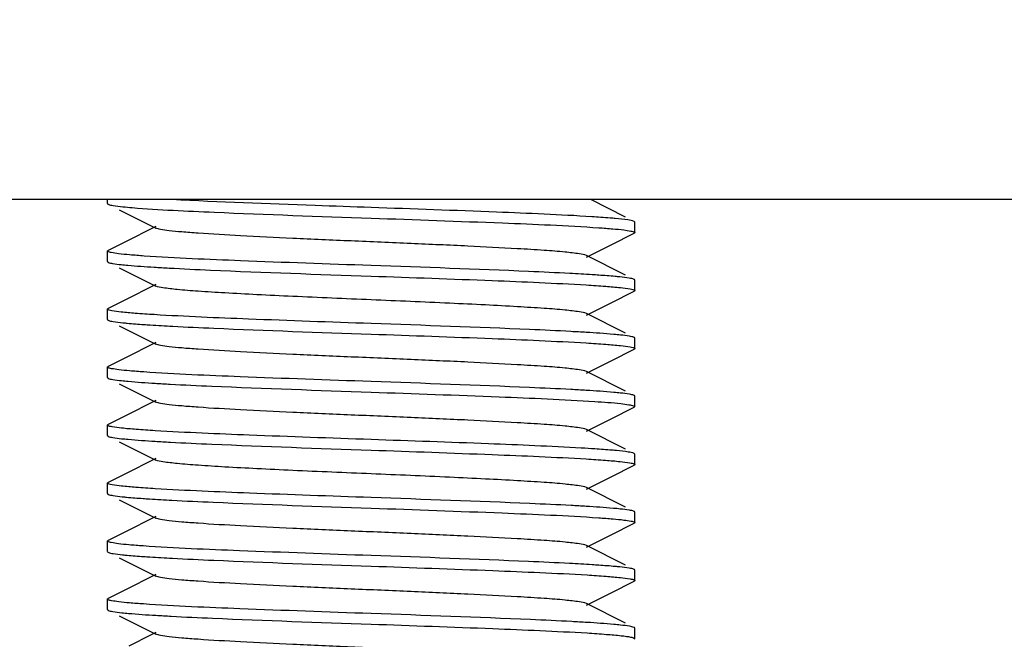
# Model space of a CAD drawing. Units: millimetres. Extents: x 1274 to 7008, y -4616 to 3317.
# Drawn here: x 3234 to 3252, y 675 to 687 of the extents above; entities that cross this region are included whole.
import ezdxf

# ---------------------------------------------------------------- set-up
doc = ezdxf.new("R2010")
doc.units = ezdxf.units.MM
doc.header["$LTSCALE"] = 30.734
doc.header["$PDMODE"] = 3
doc.header["$PDSIZE"] = 1
doc.layers.get('0').update_dxf_attribs({"linetype": 'CONTINUOUS'})
doc.layers.get('Defpoints').update_dxf_attribs({"linetype": 'CONTINUOUS'})
doc.layers.add('COTAS', color=7, linetype='CONTINUOUS')
doc.styles.add('ARIAL', font='arial.ttf')
doc.dimstyles.new('Diseño_PlanosFabricacion', dxfattribs={"dimtxt": 55, "dimasz": 60, "dimexe": 10, "dimexo": 10, "dimgap": 10, "dimtad": 1, "dimtih": 1, "dimtoh": 1, "dimdec": 0, "dimzin": 1, "dimdsep": 46, "dimtxsty": 'ARIAL', "dimcen": 15, "dimadec": 0, "dimazin": 0, "dimtp": 0.05, "dimtm": 0.05, "dimtfac": 1, "dimtdec": 0, "dimtofl": 0, "dimtmove": 0, "dimatfit": 3, "dimfxl": 0, "dimtolj": 1, "dimarcsym": 0})

# ---------------------------------------------------------------- blocks, each defined once
blk = doc.blocks.new('*D0')
at = {"layer": 'COTAS', "color": 0, "lineweight": -2}
for p, q in [((3298.75, 1860.879), (1515.509, 1860.879)), ((1525.509, 1800.879), (1525.509, 1195.233)), ((1525.509, 537.719), (1525.509, 1119.032)), ((2267.969, 477.719), (1515.509, 477.719))]:
    blk.add_line(p, q, dxfattribs=at)
at = {"layer": 'COTAS', "color": 0, "lineweight": 0}
for points in [[(1515.509, 1800.879), (1535.509, 1800.879), (1525.509, 1860.879)], [(1515.509, 537.719), (1535.509, 537.719), (1525.509, 477.719)]]:
    blk.add_solid(points, dxfattribs=at)
at = {"layer": 'Defpoints', "color": 0, "lineweight": 0}
for p in [(3308.75, 1860.879), (1525.509, 477.719), (2277.969, 477.719)]:
    blk.add_point(p, dxfattribs=at)
at = {"layer": 'COTAS', "color": 0, "insert": (1525.509, 1157.133), "char_height": 55, "attachment_point": 5, "style": 'ARIAL'}
blk.add_mtext('\\A1;1383 mm', dxfattribs=at)

msp = doc.modelspace()

# ---------------------------------------------------------------- linework, layer by layer
for p, q in [((3269.468, 683.719), (3211.468, 683.719)), ((3235.468, 683.644), (3235.468, 683.719)), ((3245.292, 683.388), (3244.633, 683.719)), ((3235.69, 683.526), (3236.383, 683.179)), ((3245.468, 683.294), (3245.456, 683.306)), ((3245.468, 683.094), (3245.468, 683.294)), ((3236.296, 683.165), (3235.869, 682.95)), ((3236.383, 683.208), (3236.296, 683.165)), ((3245.022, 682.864), (3245.456, 683.081)), ((3235.869, 682.95), (3235.48, 682.756)), ((3244.553, 682.629), (3245.022, 682.864)), ((3235.468, 682.544), (3235.468, 682.744)), ((3235.475, 682.753), (3235.48, 682.756)), ((3245.292, 682.288), (3244.553, 682.658)), ((3235.69, 682.426), (3236.383, 682.079)), ((3236.383, 682.108), (3236.296, 682.065)), ((3245.461, 682.203), (3245.456, 682.206)), ((3245.468, 681.994), (3245.468, 682.194)), ((3236.296, 682.065), (3235.869, 681.85)), ((3245.022, 681.764), (3245.456, 681.981)), ((3235.869, 681.85), (3235.48, 681.656)), ((3244.553, 681.529), (3245.022, 681.764)), ((3235.468, 681.444), (3235.468, 681.644)), ((3235.475, 681.653), (3235.48, 681.656)), ((3245.292, 681.188), (3244.553, 681.558)), ((3235.476, 681.434), (3235.48, 681.431)), ((3235.69, 681.326), (3236.383, 680.979)), ((3236.383, 681.008), (3236.296, 680.965)), ((3245.468, 680.894), (3245.468, 681.094)), ((3236.296, 680.965), (3235.869, 680.75)), ((3245.022, 680.664), (3245.456, 680.881)), ((3245.46, 680.884), (3245.456, 680.881)), ((3235.869, 680.75), (3235.48, 680.556)), ((3244.553, 680.429), (3245.022, 680.664)), ((3235.468, 680.344), (3235.468, 680.544)), ((3245.292, 680.088), (3244.553, 680.458)), ((3235.69, 680.226), (3236.383, 679.879)), ((3236.383, 679.908), (3236.296, 679.865)), ((3245.468, 679.794), (3245.468, 679.994)), ((3236.296, 679.865), (3235.869, 679.65)), ((3245.022, 679.564), (3245.456, 679.781)), ((3245.468, 679.794), (3245.456, 679.781)), ((3235.869, 679.65), (3235.48, 679.456)), ((3244.553, 679.329), (3245.022, 679.564)), ((3235.468, 679.244), (3235.468, 679.444)), ((3245.292, 678.988), (3244.553, 679.358)), ((3235.69, 679.126), (3236.383, 678.779)), ((3236.296, 678.765), (3235.869, 678.55)), ((3236.383, 678.808), (3236.296, 678.765)), ((3245.468, 678.894), (3245.456, 678.906)), ((3245.468, 678.694), (3245.468, 678.894)), ((3245.022, 678.464), (3245.456, 678.681)), ((3235.869, 678.55), (3235.48, 678.356)), ((3244.553, 678.229), (3245.022, 678.464)), ((3235.468, 678.144), (3235.468, 678.344)), ((3235.475, 678.353), (3235.48, 678.356)), ((3245.292, 677.888), (3244.553, 678.258)), ((3235.69, 678.026), (3236.383, 677.679)), ((3236.296, 677.665), (3235.869, 677.45)), ((3236.383, 677.708), (3236.296, 677.665)), ((3245.461, 677.803), (3245.456, 677.806)), ((3245.468, 677.594), (3245.468, 677.794)), ((3235.869, 677.45), (3235.48, 677.256)), ((3245.022, 677.364), (3245.456, 677.581)), ((3245.461, 677.584), (3245.456, 677.581)), ((3244.553, 677.129), (3245.022, 677.364)), ((3235.468, 677.044), (3235.468, 677.244)), ((3245.292, 676.788), (3244.553, 677.158)), ((3235.476, 677.034), (3235.48, 677.031)), ((3235.69, 676.926), (3236.383, 676.579)), ((3245.468, 676.494), (3245.468, 676.694)), ((3236.296, 676.565), (3235.869, 676.35)), ((3236.383, 676.608), (3236.296, 676.565)), ((3235.869, 676.35), (3235.48, 676.156)), ((3245.022, 676.264), (3245.456, 676.481)), ((3235.468, 675.944), (3235.468, 676.144)), ((3244.553, 676.029), (3245.022, 676.264)), ((3245.292, 675.688), (3244.553, 676.058)), ((3235.69, 675.826), (3236.383, 675.479)), ((3245.468, 675.394), (3245.468, 675.594)), ((3236.296, 675.465), (3235.869, 675.25)), ((3236.383, 675.508), (3236.296, 675.465)), ((3245.468, 675.394), (3245.456, 675.381))]:
    msp.add_line(p, q)
for centre, radius, start, end in [((3238.714, 720.812), 38.447, 266.4771, 266.8997), ((3242.084, 640.435), 40.84, 86.5388, 86.9473), ((3238.785, 719.836), 39.673, 266.5085, 266.9262), ((3242.081, 639.283), 40.893, 86.5392, 86.9502), ((3238.792, 718.858), 39.795, 266.5122, 266.9272), ((3242.701, 648.549), 30.509, 86.2174, 86.7071), ((3242.089, 637.221), 40.755, 86.539, 86.9427), ((3238.845, 716.461), 40.699, 266.5342, 266.9468), ((3242.135, 635.826), 39.948, 86.5158, 86.9313)]:
    msp.add_arc(centre, radius, start, end)
for points, knots in [([(3235.468, 683.644), (3235.468, 683.642), (3235.469, 683.639), (3235.472, 683.637), (3235.474, 683.635)], [0, 0, 0, 0, 0.428766, 1, 1, 1, 1]), ([(3235.474, 683.635), (3235.474, 683.635), (3235.477, 683.633), (3235.479, 683.632), (3235.48, 683.631)], [0, 0, 0, 0, 0.462335, 1, 1, 1, 1]), ([(3235.48, 683.631), (3235.509, 683.617), (3235.604, 683.603), (3235.695, 683.59), (3235.757, 683.584)], [0, 0, 0, 0, 0.342178, 1, 1, 1, 1]), ([(3240.468, 683.569), (3240.114, 683.581), (3238.854, 683.626), (3237.594, 683.67), (3236.689, 683.719)], [0, 0, 0, 0, 0.28111, 1, 1, 1, 1]), ([(3235.757, 683.584), (3235.816, 683.578), (3236.134, 683.549), (3236.453, 683.531), (3236.711, 683.517)], [0, 0, 0, 0, 0.188481, 1, 1, 1, 1]), ([(3236.711, 683.517), (3236.971, 683.504), (3238.223, 683.446), (3239.476, 683.403), (3240.468, 683.369)], [0, 0, 0, 0, 0.207824, 1, 1, 1, 1]), ([(3244.652, 683.395), (3244.05, 683.433), (3242.656, 683.491), (3241.261, 683.541), (3240.468, 683.569)], [0, 0, 0, 0, 0.431708, 1, 1, 1, 1]), ([(3240.468, 683.369), (3241.298, 683.339), (3242.737, 683.288), (3244.177, 683.228), (3244.786, 683.186)], [0, 0, 0, 0, 0.57641, 1, 1, 1, 1]), ([(3245.1, 683.361), (3245.068, 683.364), (3244.919, 683.377), (3244.769, 683.387), (3244.652, 683.395)], [0, 0, 0, 0, 0.215311, 1, 1, 1, 1]), ([(3245.456, 683.306), (3245.42, 683.324), (3245.297, 683.338), (3245.18, 683.354), (3245.1, 683.361)], [0, 0, 0, 0, 0.334119, 1, 1, 1, 1]), ([(3244.553, 682.658), (3244.512, 682.679), (3244.373, 682.697), (3244.107, 682.731), (3243.713, 682.759), (3243.099, 682.798), (3242.257, 682.84), (3241.206, 682.887), (3240.098, 682.934), (3239.018, 682.981), (3238.051, 683.028), (3237.349, 683.068), (3236.899, 683.103), (3236.66, 683.125), (3236.497, 683.149), (3236.41, 683.165), (3236.383, 683.179)], [0, 0, 0, 0, 0.016898, 0.050164, 0.098775, 0.161152, 0.275705, 0.40751, 0.546434, 0.681788, 0.803153, 0.901202, 0.939062, 0.968448, 0.988868, 1, 1, 1, 1]), ([(3244.786, 683.186), (3244.875, 683.18), (3245.033, 683.168), (3245.237, 683.149), (3245.371, 683.128), (3245.442, 683.116), (3245.461, 683.103)], [0, 0, 0, 0, 0.395026, 0.695372, 0.897597, 1, 1, 1, 1]), ([(3245.464, 683.086), (3245.463, 683.085), (3245.46, 683.084), (3245.457, 683.082), (3245.456, 683.081)], [0, 0, 0, 0, 0.454101, 1, 1, 1, 1]), ([(3245.461, 683.103), (3245.463, 683.102), (3245.466, 683.099), (3245.468, 683.095), (3245.468, 683.094)], [0, 0, 0, 0, 0.585778, 1, 1, 1, 1]), ([(3245.468, 683.094), (3245.468, 683.092), (3245.467, 683.089), (3245.465, 683.087), (3245.464, 683.086)], [0, 0, 0, 0, 0.438867, 1, 1, 1, 1]), ([(3235.468, 682.744), (3235.468, 682.745), (3235.47, 682.749), (3235.473, 682.752), (3235.475, 682.753)], [0, 0, 0, 0, 0.41346, 1, 1, 1, 1]), ([(3235.474, 682.735), (3235.472, 682.737), (3235.469, 682.739), (3235.468, 682.742), (3235.468, 682.744)], [0, 0, 0, 0, 0.571234, 1, 1, 1, 1]), ([(3236.162, 682.65), (3236.07, 682.657), (3235.908, 682.669), (3235.698, 682.688), (3235.564, 682.71), (3235.492, 682.722), (3235.474, 682.735)], [0, 0, 0, 0, 0.399163, 0.701006, 0.901855, 1, 1, 1, 1]), ([(3235.468, 682.544), (3235.468, 682.542), (3235.469, 682.539), (3235.471, 682.537), (3235.472, 682.536)], [0, 0, 0, 0, 0.439596, 1, 1, 1, 1]), ([(3235.472, 682.536), (3235.473, 682.535), (3235.476, 682.534), (3235.479, 682.532), (3235.48, 682.531)], [0, 0, 0, 0, 0.453487, 1, 1, 1, 1]), ([(3235.48, 682.531), (3235.506, 682.518), (3235.591, 682.505), (3235.673, 682.493), (3235.728, 682.487)], [0, 0, 0, 0, 0.346147, 1, 1, 1, 1]), ([(3235.728, 682.487), (3235.769, 682.482), (3235.976, 682.462), (3236.184, 682.448), (3236.351, 682.438)], [0, 0, 0, 0, 0.19713, 1, 1, 1, 1]), ([(3240.468, 682.469), (3239.642, 682.497), (3238.206, 682.549), (3236.77, 682.608), (3236.162, 682.65)], [0, 0, 0, 0, 0.575686, 1, 1, 1, 1]), ([(3236.635, 682.422), (3236.897, 682.407), (3238.174, 682.347), (3239.452, 682.304), (3240.468, 682.269)], [0, 0, 0, 0, 0.205279, 1, 1, 1, 1]), ([(3244.237, 682.319), (3243.977, 682.333), (3242.721, 682.391), (3241.464, 682.434), (3240.468, 682.469)], [0, 0, 0, 0, 0.207465, 1, 1, 1, 1]), ([(3244.786, 682.286), (3244.745, 682.289), (3244.562, 682.301), (3244.379, 682.312), (3244.237, 682.319)], [0, 0, 0, 0, 0.225231, 1, 1, 1, 1]), ([(3240.468, 682.269), (3241.234, 682.242), (3242.595, 682.194), (3243.955, 682.137), (3244.549, 682.101)], [0, 0, 0, 0, 0.562905, 1, 1, 1, 1]), ([(3245.184, 682.253), (3245.156, 682.256), (3245.023, 682.269), (3244.891, 682.279), (3244.786, 682.286)], [0, 0, 0, 0, 0.211479, 1, 1, 1, 1]), ([(3245.456, 682.206), (3245.428, 682.22), (3245.334, 682.234), (3245.244, 682.247), (3245.184, 682.253)], [0, 0, 0, 0, 0.342746, 1, 1, 1, 1]), ([(3245.468, 682.194), (3245.468, 682.195), (3245.466, 682.199), (3245.463, 682.202), (3245.461, 682.203)], [0, 0, 0, 0, 0.414222, 1, 1, 1, 1]), ([(3244.553, 681.558), (3244.512, 681.579), (3244.373, 681.597), (3244.107, 681.631), (3243.713, 681.659), (3243.21, 681.691), (3242.611, 681.723), (3241.687, 681.767), (3240.468, 681.819), (3239.249, 681.87), (3238.325, 681.914), (3237.727, 681.946), (3237.223, 681.978), (3236.829, 682.006), (3236.564, 682.04), (3236.424, 682.058), (3236.383, 682.079)], [0, 0, 0, 0, 0.01691, 0.050167, 0.098783, 0.161159, 0.235135, 0.318214, 0.500006, 0.6818, 0.764864, 0.838858, 0.901213, 0.949845, 0.983091, 1, 1, 1, 1]), ([(3244.549, 682.101), (3244.672, 682.094), (3244.889, 682.08), (3245.165, 682.056), (3245.338, 682.036), (3245.426, 682.017), (3245.455, 682.008), (3245.463, 682.001)], [0, 0, 0, 0, 0.401653, 0.705401, 0.905637, 0.965931, 1, 1, 1, 1]), ([(3245.462, 681.985), (3245.461, 681.984), (3245.459, 681.983), (3245.457, 681.982), (3245.456, 681.981)], [0, 0, 0, 0, 0.467779, 1, 1, 1, 1]), ([(3245.468, 681.994), (3245.468, 681.992), (3245.467, 681.988), (3245.464, 681.986), (3245.462, 681.985)], [0, 0, 0, 0, 0.42221, 1, 1, 1, 1]), ([(3245.463, 682.001), (3245.464, 682), (3245.467, 681.998), (3245.468, 681.995), (3245.468, 681.994)], [0, 0, 0, 0, 0.569863, 1, 1, 1, 1]), ([(3235.468, 681.644), (3235.468, 681.645), (3235.47, 681.649), (3235.473, 681.651), (3235.475, 681.653)], [0, 0, 0, 0, 0.415533, 1, 1, 1, 1]), ([(3235.472, 681.636), (3235.471, 681.637), (3235.469, 681.639), (3235.468, 681.642), (3235.468, 681.644)], [0, 0, 0, 0, 0.560404, 1, 1, 1, 1]), ([(3236.351, 681.538), (3236.232, 681.545), (3236.023, 681.559), (3235.757, 681.583), (3235.59, 681.602), (3235.507, 681.621), (3235.48, 681.63), (3235.472, 681.636)], [0, 0, 0, 0, 0.403654, 0.707917, 0.907388, 0.966884, 1, 1, 1, 1]), ([(3235.468, 681.443), (3235.468, 681.442), (3235.47, 681.438), (3235.474, 681.435), (3235.476, 681.434)], [0, 0, 0, 0, 0.411796, 1, 1, 1, 1]), ([(3235.48, 681.431), (3235.509, 681.417), (3235.604, 681.403), (3235.696, 681.39), (3235.757, 681.384)], [0, 0, 0, 0, 0.342072, 1, 1, 1, 1]), ([(3235.757, 681.384), (3235.785, 681.381), (3235.917, 681.368), (3236.05, 681.358), (3236.154, 681.351)], [0, 0, 0, 0, 0.211978, 1, 1, 1, 1]), ([(3240.468, 681.369), (3239.693, 681.396), (3238.321, 681.444), (3236.948, 681.501), (3236.351, 681.538)], [0, 0, 0, 0, 0.564724, 1, 1, 1, 1]), ([(3244.258, 681.218), (3243.997, 681.232), (3242.734, 681.291), (3241.471, 681.333), (3240.468, 681.369)], [0, 0, 0, 0, 0.206733, 1, 1, 1, 1]), ([(3236.154, 681.351), (3236.196, 681.348), (3236.379, 681.336), (3236.562, 681.325), (3236.704, 681.318)], [0, 0, 0, 0, 0.225328, 1, 1, 1, 1]), ([(3236.704, 681.318), (3236.964, 681.304), (3238.219, 681.246), (3239.474, 681.203), (3240.468, 681.169)], [0, 0, 0, 0, 0.207615, 1, 1, 1, 1]), ([(3245.196, 681.152), (3245.154, 681.156), (3244.938, 681.177), (3244.723, 681.191), (3244.549, 681.201)], [0, 0, 0, 0, 0.197468, 1, 1, 1, 1]), ([(3240.468, 681.169), (3241.234, 681.142), (3242.595, 681.094), (3243.955, 681.037), (3244.549, 681.001)], [0, 0, 0, 0, 0.562841, 1, 1, 1, 1]), ([(3244.549, 681.001), (3244.673, 680.994), (3244.891, 680.98), (3245.168, 680.955), (3245.342, 680.936), (3245.428, 680.916), (3245.456, 680.907), (3245.464, 680.901)], [0, 0, 0, 0, 0.404037, 0.708611, 0.908032, 0.967291, 1, 1, 1, 1]), ([(3245.456, 681.106), (3245.429, 681.119), (3245.34, 681.133), (3245.254, 681.145), (3245.196, 681.152)], [0, 0, 0, 0, 0.344414, 1, 1, 1, 1]), ([(3245.463, 681.101), (3245.462, 681.102), (3245.46, 681.104), (3245.457, 681.105), (3245.456, 681.106)], [0, 0, 0, 0, 0.461275, 1, 1, 1, 1]), ([(3245.468, 681.094), (3245.468, 681.095), (3245.467, 681.098), (3245.464, 681.1), (3245.463, 681.101)], [0, 0, 0, 0, 0.430137, 1, 1, 1, 1]), ([(3244.553, 680.458), (3244.512, 680.479), (3244.373, 680.497), (3244.107, 680.531), (3243.713, 680.559), (3243.099, 680.598), (3242.257, 680.64), (3241.206, 680.687), (3240.098, 680.734), (3239.018, 680.781), (3238.051, 680.828), (3237.349, 680.868), (3236.899, 680.903), (3236.66, 680.925), (3236.497, 680.949), (3236.41, 680.965), (3236.383, 680.979)], [0, 0, 0, 0, 0.01692, 0.050166, 0.09879, 0.161156, 0.275705, 0.407511, 0.546436, 0.681783, 0.80314, 0.90119, 0.939053, 0.968442, 0.988848, 1, 1, 1, 1]), ([(3245.468, 680.893), (3245.468, 680.892), (3245.466, 680.888), (3245.463, 680.885), (3245.46, 680.884)], [0, 0, 0, 0, 0.41017, 1, 1, 1, 1]), ([(3245.464, 680.901), (3245.465, 680.9), (3245.467, 680.898), (3245.468, 680.895), (3245.468, 680.893)], [0, 0, 0, 0, 0.559842, 1, 1, 1, 1]), ([(3235.468, 680.543), (3235.468, 680.545), (3235.469, 680.548), (3235.472, 680.55), (3235.473, 680.551)], [0, 0, 0, 0, 0.433164, 1, 1, 1, 1]), ([(3235.476, 680.534), (3235.474, 680.535), (3235.47, 680.538), (3235.468, 680.542), (3235.468, 680.543)], [0, 0, 0, 0, 0.588204, 1, 1, 1, 1]), ([(3235.473, 680.551), (3235.474, 680.552), (3235.476, 680.554), (3235.479, 680.555), (3235.48, 680.556)], [0, 0, 0, 0, 0.458627, 1, 1, 1, 1]), ([(3236.154, 680.451), (3236.065, 680.457), (3235.907, 680.469), (3235.702, 680.488), (3235.567, 680.509), (3235.495, 680.521), (3235.476, 680.534)], [0, 0, 0, 0, 0.394292, 0.694416, 0.8969, 1, 1, 1, 1]), ([(3240.468, 680.269), (3239.639, 680.298), (3238.201, 680.349), (3236.763, 680.409), (3236.154, 680.451)], [0, 0, 0, 0, 0.576152, 1, 1, 1, 1]), ([(3235.468, 680.344), (3235.468, 680.342), (3235.469, 680.339), (3235.472, 680.337), (3235.473, 680.336)], [0, 0, 0, 0, 0.428964, 1, 1, 1, 1]), ([(3235.473, 680.336), (3235.474, 680.335), (3235.477, 680.333), (3235.479, 680.332), (3235.48, 680.331)], [0, 0, 0, 0, 0.462249, 1, 1, 1, 1]), ([(3235.48, 680.331), (3235.507, 680.318), (3235.594, 680.304), (3235.679, 680.292), (3235.735, 680.286)], [0, 0, 0, 0, 0.345107, 1, 1, 1, 1]), ([(3235.735, 680.286), (3235.777, 680.282), (3235.988, 680.261), (3236.199, 680.247), (3236.369, 680.237)], [0, 0, 0, 0, 0.197467, 1, 1, 1, 1]), ([(3244.256, 680.118), (3243.995, 680.132), (3242.733, 680.191), (3241.47, 680.233), (3240.468, 680.269)], [0, 0, 0, 0, 0.206851, 1, 1, 1, 1]), ([(3236.658, 680.22), (3236.92, 680.206), (3238.189, 680.147), (3239.46, 680.104), (3240.468, 680.069)], [0, 0, 0, 0, 0.206108, 1, 1, 1, 1]), ([(3240.468, 680.069), (3241.278, 680.04), (3242.693, 679.99), (3244.109, 679.931), (3244.714, 679.891)], [0, 0, 0, 0, 0.571909, 1, 1, 1, 1]), ([(3245.198, 680.051), (3245.156, 680.056), (3244.94, 680.077), (3244.723, 680.091), (3244.549, 680.101)], [0, 0, 0, 0, 0.197173, 1, 1, 1, 1]), ([(3244.553, 679.358), (3244.512, 679.379), (3244.373, 679.397), (3244.107, 679.431), (3243.713, 679.459), (3243.099, 679.498), (3242.257, 679.54), (3241.206, 679.587), (3240.098, 679.634), (3239.018, 679.681), (3238.051, 679.728), (3237.349, 679.768), (3236.899, 679.803), (3236.66, 679.825), (3236.497, 679.849), (3236.41, 679.865), (3236.383, 679.879)], [0, 0, 0, 0, 0.016923, 0.050161, 0.098794, 0.161151, 0.275702, 0.407511, 0.546433, 0.681777, 0.803136, 0.901189, 0.939044, 0.968445, 0.988841, 1, 1, 1, 1]), ([(3244.714, 679.891), (3244.878, 679.88), (3245.093, 679.866), (3245.336, 679.835), (3245.417, 679.821), (3245.445, 679.81)], [0, 0, 0, 0, 0.668087, 0.877352, 1, 1, 1, 1]), ([(3245.456, 680.006), (3245.429, 680.019), (3245.341, 680.033), (3245.255, 680.045), (3245.198, 680.051)], [0, 0, 0, 0, 0.344684, 1, 1, 1, 1]), ([(3245.464, 680.001), (3245.463, 680.002), (3245.46, 680.003), (3245.457, 680.005), (3245.456, 680.006)], [0, 0, 0, 0, 0.452892, 1, 1, 1, 1]), ([(3245.468, 679.993), (3245.468, 679.995), (3245.467, 679.998), (3245.465, 680), (3245.464, 680.001)], [0, 0, 0, 0, 0.440158, 1, 1, 1, 1]), ([(3245.445, 679.81), (3245.448, 679.809), (3245.457, 679.806), (3245.468, 679.8), (3245.468, 679.794)], [0, 0, 0, 0, 0.37563, 1, 1, 1, 1]), ([(3235.468, 679.444), (3235.468, 679.445), (3235.47, 679.448), (3235.472, 679.451), (3235.474, 679.452)], [0, 0, 0, 0, 0.425837, 1, 1, 1, 1]), ([(3235.473, 679.436), (3235.472, 679.437), (3235.469, 679.439), (3235.468, 679.442), (3235.468, 679.444)], [0, 0, 0, 0, 0.571036, 1, 1, 1, 1]), ([(3236.369, 679.337), (3236.249, 679.344), (3236.038, 679.359), (3235.764, 679.38), (3235.59, 679.407), (3235.496, 679.418), (3235.473, 679.436)], [0, 0, 0, 0, 0.401393, 0.705015, 0.905429, 1, 1, 1, 1]), ([(3235.474, 679.452), (3235.475, 679.453), (3235.477, 679.454), (3235.479, 679.455), (3235.48, 679.456)], [0, 0, 0, 0, 0.464776, 1, 1, 1, 1]), ([(3240.468, 679.169), (3239.698, 679.196), (3238.331, 679.244), (3236.965, 679.3), (3236.369, 679.337)], [0, 0, 0, 0, 0.563757, 1, 1, 1, 1]), ([(3235.468, 679.244), (3235.468, 679.242), (3235.469, 679.239), (3235.471, 679.237), (3235.472, 679.236)], [0, 0, 0, 0, 0.439364, 1, 1, 1, 1]), ([(3235.472, 679.236), (3235.473, 679.235), (3235.476, 679.234), (3235.479, 679.232), (3235.48, 679.231)], [0, 0, 0, 0, 0.453689, 1, 1, 1, 1]), ([(3235.48, 679.231), (3235.507, 679.218), (3235.593, 679.204), (3235.677, 679.192), (3235.733, 679.186)], [0, 0, 0, 0, 0.345437, 1, 1, 1, 1]), ([(3235.733, 679.186), (3235.775, 679.182), (3235.987, 679.161), (3236.2, 679.147), (3236.371, 679.137)], [0, 0, 0, 0, 0.197021, 1, 1, 1, 1]), ([(3236.659, 679.12), (3236.921, 679.106), (3238.19, 679.047), (3239.46, 679.004), (3240.468, 678.969)], [0, 0, 0, 0, 0.206108, 1, 1, 1, 1]), ([(3244.454, 679.007), (3243.867, 679.041), (3242.539, 679.096), (3241.21, 679.143), (3240.468, 679.169)], [0, 0, 0, 0, 0.441712, 1, 1, 1, 1]), ([(3240.468, 678.969), (3241.234, 678.942), (3242.595, 678.894), (3243.955, 678.837), (3244.549, 678.801)], [0, 0, 0, 0, 0.562903, 1, 1, 1, 1]), ([(3245.125, 678.959), (3245.096, 678.962), (3244.959, 678.974), (3244.822, 678.984), (3244.714, 678.991)], [0, 0, 0, 0, 0.215486, 1, 1, 1, 1]), ([(3245.456, 678.906), (3245.422, 678.923), (3245.308, 678.937), (3245.199, 678.952), (3245.125, 678.959)], [0, 0, 0, 0, 0.336022, 1, 1, 1, 1]), ([(3244.553, 678.258), (3244.512, 678.279), (3244.373, 678.297), (3244.107, 678.331), (3243.713, 678.359), (3243.21, 678.391), (3242.611, 678.423), (3241.687, 678.467), (3240.468, 678.519), (3239.249, 678.57), (3238.325, 678.614), (3237.727, 678.646), (3237.223, 678.678), (3236.829, 678.706), (3236.564, 678.74), (3236.424, 678.758), (3236.383, 678.779)], [0, 0, 0, 0, 0.016915, 0.050157, 0.098792, 0.161147, 0.23514, 0.318205, 0.499998, 0.681788, 0.764866, 0.838842, 0.901213, 0.949834, 0.983085, 1, 1, 1, 1]), ([(3244.549, 678.801), (3244.671, 678.794), (3244.884, 678.779), (3245.162, 678.758), (3245.341, 678.732), (3245.436, 678.719), (3245.461, 678.703)], [0, 0, 0, 0, 0.398043, 0.700582, 0.902173, 1, 1, 1, 1]), ([(3245.464, 678.686), (3245.463, 678.686), (3245.46, 678.684), (3245.457, 678.682), (3245.456, 678.681)], [0, 0, 0, 0, 0.452679, 1, 1, 1, 1]), ([(3245.461, 678.703), (3245.463, 678.702), (3245.466, 678.699), (3245.468, 678.695), (3245.468, 678.694)], [0, 0, 0, 0, 0.585373, 1, 1, 1, 1]), ([(3245.468, 678.694), (3245.468, 678.692), (3245.467, 678.69), (3245.465, 678.687), (3245.464, 678.686)], [0, 0, 0, 0, 0.440571, 1, 1, 1, 1]), ([(3235.468, 678.344), (3235.468, 678.345), (3235.47, 678.349), (3235.473, 678.352), (3235.475, 678.353)], [0, 0, 0, 0, 0.413768, 1, 1, 1, 1]), ([(3235.472, 678.336), (3235.471, 678.337), (3235.469, 678.339), (3235.468, 678.342), (3235.468, 678.344)], [0, 0, 0, 0, 0.560636, 1, 1, 1, 1]), ([(3236.371, 678.237), (3236.25, 678.244), (3236.036, 678.258), (3235.763, 678.282), (3235.593, 678.302), (3235.508, 678.321), (3235.48, 678.33), (3235.472, 678.336)], [0, 0, 0, 0, 0.40373, 0.708121, 0.907602, 0.967027, 1, 1, 1, 1]), ([(3240.468, 678.069), (3239.698, 678.096), (3238.332, 678.144), (3236.967, 678.2), (3236.371, 678.237)], [0, 0, 0, 0, 0.563705, 1, 1, 1, 1]), ([(3235.468, 678.144), (3235.468, 678.142), (3235.47, 678.138), (3235.473, 678.136), (3235.474, 678.135)], [0, 0, 0, 0, 0.422322, 1, 1, 1, 1]), ([(3235.474, 678.135), (3235.475, 678.134), (3235.477, 678.133), (3235.479, 678.132), (3235.48, 678.131)], [0, 0, 0, 0, 0.467688, 1, 1, 1, 1]), ([(3235.48, 678.131), (3235.508, 678.117), (3235.599, 678.104), (3235.687, 678.091), (3235.746, 678.085)], [0, 0, 0, 0, 0.343619, 1, 1, 1, 1]), ([(3235.746, 678.085), (3235.773, 678.082), (3235.905, 678.069), (3236.037, 678.059), (3236.141, 678.052)], [0, 0, 0, 0, 0.211031, 1, 1, 1, 1]), ([(3236.141, 678.052), (3236.182, 678.049), (3236.365, 678.037), (3236.548, 678.026), (3236.69, 678.019)], [0, 0, 0, 0, 0.224953, 1, 1, 1, 1]), ([(3236.69, 678.019), (3236.95, 678.005), (3238.21, 677.946), (3239.469, 677.904), (3240.468, 677.869)], [0, 0, 0, 0, 0.207148, 1, 1, 1, 1]), ([(3244.262, 677.918), (3244.001, 677.932), (3242.737, 677.991), (3241.472, 678.033), (3240.468, 678.069)], [0, 0, 0, 0, 0.206597, 1, 1, 1, 1]), ([(3240.468, 677.869), (3241.297, 677.84), (3242.736, 677.788), (3244.175, 677.728), (3244.784, 677.686)], [0, 0, 0, 0, 0.576255, 1, 1, 1, 1]), ([(3245.189, 677.852), (3245.147, 677.857), (3244.934, 677.877), (3244.72, 677.891), (3244.549, 677.901)], [0, 0, 0, 0, 0.19856, 1, 1, 1, 1]), ([(3245.456, 677.806), (3245.428, 677.82), (3245.337, 677.834), (3245.248, 677.846), (3245.189, 677.852)], [0, 0, 0, 0, 0.343434, 1, 1, 1, 1]), ([(3244.553, 677.158), (3244.512, 677.179), (3244.373, 677.197), (3244.107, 677.231), (3243.713, 677.259), (3243.099, 677.298), (3242.257, 677.34), (3241.206, 677.387), (3240.098, 677.434), (3239.018, 677.481), (3238.051, 677.528), (3237.349, 677.568), (3236.899, 677.603), (3236.66, 677.625), (3236.497, 677.649), (3236.41, 677.665), (3236.383, 677.679)], [0, 0, 0, 0, 0.016904, 0.050156, 0.098784, 0.161141, 0.2757, 0.407509, 0.54643, 0.681778, 0.803145, 0.901205, 0.939046, 0.968455, 0.988853, 1, 1, 1, 1]), ([(3244.784, 677.686), (3244.875, 677.68), (3245.035, 677.667), (3245.242, 677.649), (3245.375, 677.626), (3245.446, 677.615), (3245.463, 677.601)], [0, 0, 0, 0, 0.400292, 0.70247, 0.902905, 1, 1, 1, 1]), ([(3245.468, 677.794), (3245.468, 677.795), (3245.466, 677.799), (3245.463, 677.802), (3245.461, 677.803)], [0, 0, 0, 0, 0.414627, 1, 1, 1, 1]), ([(3245.468, 677.593), (3245.468, 677.592), (3245.466, 677.588), (3245.463, 677.585), (3245.461, 677.584)], [0, 0, 0, 0, 0.411764, 1, 1, 1, 1]), ([(3245.463, 677.601), (3245.465, 677.6), (3245.467, 677.598), (3245.468, 677.595), (3245.468, 677.593)], [0, 0, 0, 0, 0.566686, 1, 1, 1, 1]), ([(3235.468, 677.244), (3235.468, 677.245), (3235.469, 677.248), (3235.472, 677.25), (3235.473, 677.251)], [0, 0, 0, 0, 0.429998, 1, 1, 1, 1]), ([(3235.473, 677.251), (3235.474, 677.252), (3235.477, 677.254), (3235.479, 677.255), (3235.48, 677.256)], [0, 0, 0, 0, 0.461389, 1, 1, 1, 1]), ([(3235.474, 677.235), (3235.473, 677.236), (3235.47, 677.238), (3235.468, 677.242), (3235.468, 677.244)], [0, 0, 0, 0, 0.577678, 1, 1, 1, 1]), ([(3236.141, 677.152), (3236.052, 677.158), (3235.896, 677.17), (3235.694, 677.188), (3235.562, 677.21), (3235.493, 677.222), (3235.474, 677.235)], [0, 0, 0, 0, 0.397102, 0.698111, 0.8996, 1, 1, 1, 1]), ([(3240.468, 676.969), (3239.636, 676.998), (3238.193, 677.05), (3236.75, 677.109), (3236.141, 677.152)], [0, 0, 0, 0, 0.577031, 1, 1, 1, 1]), ([(3235.468, 677.043), (3235.468, 677.042), (3235.47, 677.038), (3235.474, 677.035), (3235.476, 677.034)], [0, 0, 0, 0, 0.410038, 1, 1, 1, 1]), ([(3235.48, 677.031), (3235.509, 677.017), (3235.602, 677.003), (3235.693, 676.99), (3235.754, 676.984)], [0, 0, 0, 0, 0.342545, 1, 1, 1, 1]), ([(3235.754, 676.984), (3235.782, 676.981), (3235.913, 676.968), (3236.045, 676.958), (3236.149, 676.951)], [0, 0, 0, 0, 0.211747, 1, 1, 1, 1]), ([(3236.149, 676.951), (3236.19, 676.948), (3236.374, 676.936), (3236.557, 676.926), (3236.699, 676.918)], [0, 0, 0, 0, 0.22516, 1, 1, 1, 1]), ([(3236.699, 676.918), (3236.96, 676.904), (3238.216, 676.846), (3239.472, 676.803), (3240.468, 676.769)], [0, 0, 0, 0, 0.20746, 1, 1, 1, 1]), ([(3244.233, 676.819), (3243.972, 676.833), (3242.718, 676.891), (3241.463, 676.934), (3240.468, 676.969)], [0, 0, 0, 0, 0.207606, 1, 1, 1, 1]), ([(3240.468, 676.769), (3241.237, 676.742), (3242.603, 676.693), (3243.968, 676.637), (3244.563, 676.601)], [0, 0, 0, 0, 0.56354, 1, 1, 1, 1]), ([(3244.784, 676.786), (3244.742, 676.789), (3244.559, 676.801), (3244.375, 676.812), (3244.233, 676.819)], [0, 0, 0, 0, 0.225238, 1, 1, 1, 1]), ([(3245.186, 676.753), (3245.158, 676.756), (3245.024, 676.769), (3244.89, 676.779), (3244.784, 676.786)], [0, 0, 0, 0, 0.211, 1, 1, 1, 1]), ([(3245.456, 676.706), (3245.428, 676.72), (3245.335, 676.734), (3245.246, 676.746), (3245.186, 676.753)], [0, 0, 0, 0, 0.343032, 1, 1, 1, 1]), ([(3245.463, 676.701), (3245.462, 676.702), (3245.46, 676.704), (3245.457, 676.705), (3245.456, 676.706)], [0, 0, 0, 0, 0.458503, 1, 1, 1, 1]), ([(3245.468, 676.693), (3245.468, 676.695), (3245.467, 676.698), (3245.465, 676.7), (3245.463, 676.701)], [0, 0, 0, 0, 0.433314, 1, 1, 1, 1]), ([(3244.553, 676.058), (3244.512, 676.079), (3244.373, 676.097), (3244.107, 676.131), (3243.713, 676.159), (3243.099, 676.198), (3242.257, 676.24), (3241.206, 676.287), (3240.098, 676.334), (3239.018, 676.381), (3238.051, 676.428), (3237.349, 676.468), (3236.899, 676.503), (3236.66, 676.525), (3236.497, 676.549), (3236.41, 676.565), (3236.383, 676.579)], [0, 0, 0, 0, 0.016896, 0.050159, 0.098777, 0.161143, 0.275702, 0.407509, 0.546431, 0.681782, 0.803153, 0.901208, 0.939053, 0.968454, 0.988864, 1, 1, 1, 1]), ([(3244.563, 676.601), (3244.684, 676.593), (3244.895, 676.578), (3245.17, 676.558), (3245.346, 676.53), (3245.439, 676.519), (3245.463, 676.502)], [0, 0, 0, 0, 0.40084, 0.70429, 0.904901, 1, 1, 1, 1]), ([(3245.463, 676.485), (3245.462, 676.485), (3245.46, 676.483), (3245.457, 676.482), (3245.456, 676.481)], [0, 0, 0, 0, 0.462801, 1, 1, 1, 1]), ([(3245.463, 676.502), (3245.464, 676.501), (3245.467, 676.498), (3245.468, 676.495), (3245.468, 676.494)], [0, 0, 0, 0, 0.573478, 1, 1, 1, 1]), ([(3245.468, 676.494), (3245.468, 676.492), (3245.467, 676.489), (3245.464, 676.487), (3245.463, 676.485)], [0, 0, 0, 0, 0.428282, 1, 1, 1, 1]), ([(3235.468, 676.143), (3235.468, 676.145), (3235.469, 676.148), (3235.471, 676.15), (3235.472, 676.151)], [0, 0, 0, 0, 0.440451, 1, 1, 1, 1]), ([(3235.476, 676.134), (3235.474, 676.135), (3235.47, 676.138), (3235.468, 676.142), (3235.468, 676.143)], [0, 0, 0, 0, 0.589962, 1, 1, 1, 1]), ([(3235.472, 676.151), (3235.473, 676.152), (3235.476, 676.153), (3235.479, 676.155), (3235.48, 676.156)], [0, 0, 0, 0, 0.452651, 1, 1, 1, 1]), ([(3236.149, 676.051), (3236.06, 676.057), (3235.904, 676.069), (3235.701, 676.088), (3235.566, 676.109), (3235.496, 676.121), (3235.476, 676.134)], [0, 0, 0, 0, 0.393751, 0.693652, 0.896304, 1, 1, 1, 1]), ([(3235.468, 675.944), (3235.468, 675.942), (3235.469, 675.94), (3235.471, 675.938), (3235.472, 675.937)], [0, 0, 0, 0, 0.441005, 1, 1, 1, 1]), ([(3240.468, 675.869), (3239.638, 675.898), (3238.198, 675.949), (3236.758, 676.009), (3236.149, 676.051)], [0, 0, 0, 0, 0.576488, 1, 1, 1, 1]), ([(3235.472, 675.937), (3235.473, 675.936), (3235.476, 675.934), (3235.479, 675.932), (3235.48, 675.931)], [0, 0, 0, 0, 0.452209, 1, 1, 1, 1]), ([(3235.48, 675.931), (3235.507, 675.918), (3235.595, 675.904), (3235.68, 675.892), (3235.737, 675.886)], [0, 0, 0, 0, 0.344873, 1, 1, 1, 1]), ([(3235.737, 675.886), (3235.779, 675.881), (3235.995, 675.861), (3236.211, 675.846), (3236.384, 675.836)], [0, 0, 0, 0, 0.197088, 1, 1, 1, 1]), ([(3236.677, 675.819), (3236.938, 675.805), (3238.201, 675.746), (3239.465, 675.704), (3240.468, 675.669)], [0, 0, 0, 0, 0.206746, 1, 1, 1, 1]), ([(3244.274, 675.717), (3244.012, 675.731), (3242.744, 675.79), (3241.475, 675.833), (3240.468, 675.869)], [0, 0, 0, 0, 0.206263, 1, 1, 1, 1]), ([(3240.468, 675.669), (3241.238, 675.642), (3242.603, 675.593), (3243.968, 675.537), (3244.563, 675.501)], [0, 0, 0, 0, 0.563572, 1, 1, 1, 1]), ([(3245.199, 675.651), (3245.157, 675.656), (3244.946, 675.676), (3244.733, 675.69), (3244.563, 675.701)], [0, 0, 0, 0, 0.197624, 1, 1, 1, 1]), ([(3245.456, 675.606), (3245.429, 675.619), (3245.341, 675.633), (3245.256, 675.645), (3245.199, 675.651)], [0, 0, 0, 0, 0.344801, 1, 1, 1, 1]), ([(3245.463, 675.602), (3245.462, 675.603), (3245.459, 675.604), (3245.457, 675.605), (3245.456, 675.606)], [0, 0, 0, 0, 0.464222, 1, 1, 1, 1]), ([(3245.468, 675.594), (3245.468, 675.595), (3245.467, 675.598), (3245.464, 675.601), (3245.463, 675.602)], [0, 0, 0, 0, 0.426522, 1, 1, 1, 1]), ([(3244.553, 674.958), (3244.512, 674.979), (3244.373, 674.997), (3244.107, 675.031), (3243.713, 675.059), (3243.099, 675.098), (3242.257, 675.14), (3241.206, 675.187), (3240.098, 675.234), (3239.018, 675.281), (3238.051, 675.328), (3237.349, 675.368), (3236.899, 675.403), (3236.66, 675.425), (3236.497, 675.449), (3236.41, 675.465), (3236.383, 675.479)], [0, 0, 0, 0, 0.016896, 0.050165, 0.098775, 0.16115, 0.275705, 0.40751, 0.546433, 0.681787, 0.803155, 0.901206, 0.93906, 0.96845, 0.988869, 1, 1, 1, 1]), ([(3244.563, 675.501), (3244.687, 675.493), (3244.902, 675.479), (3245.153, 675.457), (3245.304, 675.439), (3245.381, 675.427), (3245.432, 675.415), (3245.459, 675.406), (3245.465, 675.399)], [0, 0, 0, 0, 0.40755, 0.713263, 0.826033, 0.911436, 0.969185, 1, 1, 1, 1]), ([(3245.465, 675.399), (3245.466, 675.399), (3245.467, 675.397), (3245.468, 675.395), (3245.468, 675.394)], [0, 0, 0, 0, 0.544412, 1, 1, 1, 1])]:
    msp.add_open_spline(points, degree=3, knots=knots)

# ---------------------------------------------------------------- dimensions: what is measured, and where the dimension line sits
at = {"layer": 'COTAS'}
dim = msp.add_linear_dim(base=(1525.509, 477.719), p1=(3308.75, 1860.879), p2=(2277.969, 477.719), angle=90, dimstyle='Diseño_PlanosFabricacion', override={"dimpost": ' mm'}, dxfattribs=at)
dim.commit()
dim.dimension.update_dxf_attribs({"geometry": '*D0', "text_midpoint": (1525.509, 1157.133), "dimtype": 160})

doc.saveas('drawing.dxf')
